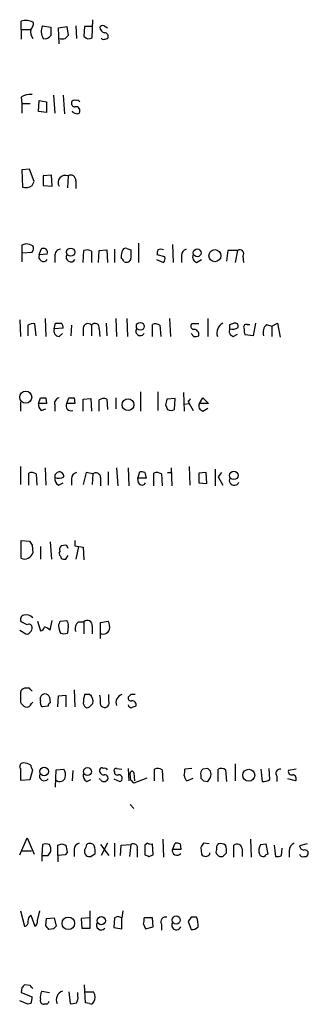
# Model space of a CAD drawing. Extents: x 4 to 1024, y 7 to 813.
# Drawn here: x 844 to 879, y 400 to 521 of the extents above; entities that cross this region are included whole.
import ezdxf

# ---------------------------------------------------------------- set-up
doc = ezdxf.new("R2010")
doc.units = 0
doc.header["$MEASUREMENT"] = 0
doc.layers.add('MAIN', color=5, linetype='CONTINUOUS')

msp = doc.modelspace()

# ---------------------------------------------------------------- linework, layer by layer
at = {"layer": 'MAIN'}
for p, q in [((844.042, 519.5146), (844.042, 520.5306)), ((846.6667, 519.938), (847.6827, 519.7686)), ((848.614, 519.684), (849.63, 519.8533)), ((848.6987, 517.7366), (848.614, 519.684)), ((849.63, 519.8533), (849.7993, 518.7526)), ((850.7307, 519.938), (850.8153, 518.414)), ((851.8313, 519.8533), (851.7467, 518.668)), ((852.8473, 519.8533), (851.8313, 519.8533)), ((852.7627, 518.4986), (852.8473, 520.7)), ((854.202, 519.938), (854.6253, 519.684)), ((844.042, 519.5146), (844.042, 518.3293)), ((844.042, 519.5146), (845.1427, 519.5146)), ((844.042, 511.2173), (844.1267, 510.4553)), ((848.0213, 511.4713), (848.1907, 509.27)), ((849.2067, 511.4713), (849.376, 509.1853)), ((844.1267, 510.4553), (844.1267, 509.27)), ((844.1267, 510.4553), (845.1427, 510.4553)), ((846.1587, 509.4393), (846.2433, 510.794)), ((846.2433, 510.794), (847.1747, 510.6246)), ((847.1747, 510.6246), (847.1747, 509.3546)), ((847.1747, 509.3546), (846.1587, 509.4393)), ((845.058, 502.412), (844.1267, 502.3273)), ((844.1267, 502.3273), (844.2113, 500.2106)), ((845.6507, 500.888), (845.058, 502.412)), ((847.7673, 501.65), (846.7513, 501.5653)), ((846.7513, 501.5653), (846.7513, 500.38)), ((847.852, 500.2953), (847.7673, 501.65)), ((849.7993, 501.5653), (849.7147, 500.126)), ((845.3967, 500.38), (845.6507, 500.888)), ((846.7513, 500.38), (847.852, 500.2953)), ((850.7307, 500.9726), (850.7307, 500.0413)), ((858.4353, 493.3526), (858.4353, 490.982)), ((862.584, 493.1833), (862.6687, 490.982)), ((844.1267, 493.0986), (844.1267, 492.1673)), ((844.1267, 492.1673), (845.3967, 492.252)), ((844.1267, 492.1673), (844.1267, 491.0666)), ((846.2433, 491.9133), (846.4973, 492.5906)), ((847.2593, 491.998), (846.2433, 491.9133)), ((851.662, 490.982), (851.7467, 492.4213)), ((852.678, 492.3366), (852.678, 490.982)), ((853.5247, 490.982), (853.6093, 492.4213)), ((853.6093, 492.4213), (854.5407, 492.506)), ((854.5407, 492.506), (854.6253, 490.982)), ((855.472, 492.5906), (855.472, 490.982)), ((856.996, 492.6753), (857.504, 492.506)), ((861.6527, 491.6593), (860.7213, 491.9133)), ((869.3573, 492.4213), (869.188, 491.1513)), ((870.5427, 492.4213), (869.3573, 492.4213)), ((870.5427, 492.4213), (870.2887, 490.982)), ((848.1907, 491.744), (848.1907, 490.982)), ((860.6367, 491.3206), (861.4833, 490.982)), ((863.6847, 491.8286), (863.6847, 490.982)), ((865.5473, 490.982), (866.14, 491.3206)), ((871.22, 491.744), (871.3047, 490.982)), ((843.8727, 483.9546), (843.9573, 481.9226)), ((847.0053, 484.124), (847.09, 481.9226)), ((848.106, 482.854), (848.2753, 483.5313)), ((854.456, 483.5313), (854.5407, 482.0073)), ((855.6413, 484.124), (855.726, 481.9226)), ((856.996, 484.124), (857.0807, 481.9226)), ((862.2453, 484.124), (862.33, 481.9226)), ((866.902, 484.124), (866.902, 481.9226)), ((869.6113, 483.362), (870.1193, 483.5313)), ((872.744, 483.5313), (872.49, 482.0073)), ((874.776, 483.1926), (875.4533, 483.5313)), ((875.4533, 483.5313), (875.792, 481.838)), ((844.8887, 483.2773), (844.8887, 482.0073)), ((845.9047, 482.0073), (845.7353, 483.4466)), ((849.2067, 482.9386), (848.106, 482.854)), ((850.2227, 483.2773), (850.138, 482.0073)), ((851.662, 482.9386), (851.662, 482.0073)), ((852.678, 483.2773), (852.678, 482.0073)), ((853.6093, 482.854), (853.694, 481.9226)), ((860.1287, 481.9226), (860.1287, 483.362)), ((861.06, 483.2773), (861.1447, 481.9226)), ((865.8013, 483.4466), (864.9547, 483.4466)), ((871.728, 483.362), (872.0667, 483.362)), ((874.0987, 483.362), (874.776, 483.1926)), ((874.776, 483.1926), (874.776, 481.9226)), ((848.6987, 481.9226), (849.122, 482.2613)), ((865.2087, 481.9226), (864.87, 482.2613)), ((870.0347, 481.9226), (870.5427, 482.1766)), ((872.49, 482.0073), (871.474, 482.092)), ((858.6893, 475.1493), (858.6893, 472.7786)), ((860.806, 475.1493), (860.806, 472.8633)), ((863.9387, 475.0646), (864.0233, 472.7786)), ((843.9573, 473.8793), (843.9573, 472.7786)), ((846.1587, 473.71), (846.4127, 474.3873)), ((847.09, 474.3873), (847.1747, 473.71)), ((849.63, 473.71), (849.884, 474.3873)), ((850.5613, 474.3873), (850.646, 473.71)), ((851.662, 474.218), (852.5933, 474.3026)), ((851.662, 472.7786), (851.662, 474.218)), ((852.5933, 474.3026), (852.678, 472.7786)), ((853.6093, 472.7786), (853.6093, 474.1333)), ((854.5407, 474.218), (854.6253, 472.948)), ((855.6413, 474.3873), (855.6413, 473.0326)), ((862.9227, 474.3026), (861.9067, 474.218)), ((862.838, 472.948), (862.9227, 474.3026)), ((864.5313, 474.0486), (864.616, 473.71)), ((865.886, 473.71), (866.3093, 474.3873)), ((866.3093, 474.3873), (866.9867, 473.71)), ((847.1747, 473.71), (846.1587, 473.71)), ((846.4973, 472.8633), (847.09, 473.0326)), ((848.1907, 473.5406), (848.1907, 472.7786)), ((850.646, 473.71), (849.63, 473.71)), ((861.7373, 473.5406), (861.9913, 472.948)), ((864.0233, 473.6253), (864.616, 473.71)), ((864.616, 473.71), (865.124, 472.8633)), ((866.9867, 473.71), (865.886, 473.71)), ((866.3093, 472.7786), (866.902, 473.1173)), ((843.9573, 466.0053), (843.9573, 463.804)), ((847.0053, 465.836), (847.09, 463.7193)), ((855.726, 465.836), (855.8953, 463.6346)), ((857.1653, 465.836), (857.25, 463.6346)), ((862.4147, 465.836), (862.4993, 463.6346)), ((864.616, 466.0053), (864.7007, 463.7193)), ((867.8333, 465.6666), (867.8333, 463.6346)), ((844.9733, 463.7193), (844.9733, 465.1586)), ((845.9047, 465.074), (845.9893, 463.7193)), ((850.2227, 464.4813), (850.2227, 463.7193)), ((852.0007, 465.2433), (851.662, 463.804)), ((852.8473, 465.074), (852.0007, 465.2433)), ((852.8473, 465.074), (852.7627, 463.804)), ((853.7787, 464.6506), (853.7787, 463.6346)), ((854.71, 465.328), (854.71, 463.7193)), ((858.3507, 464.566), (858.6047, 465.328)), ((858.4353, 463.9733), (858.3507, 464.566)), ((859.3667, 464.566), (858.3507, 464.566)), ((859.1973, 465.2433), (859.3667, 464.566)), ((860.298, 463.6346), (860.298, 465.1586)), ((861.2293, 465.074), (861.314, 463.6346)), ((861.9913, 465.2433), (862.4147, 465.2433)), ((866.7327, 465.2433), (865.8013, 465.1586)), ((865.8013, 465.1586), (865.8013, 463.9733)), ((866.8173, 463.8886), (866.7327, 465.2433)), ((868.5953, 465.2433), (868.172, 464.7353)), ((868.172, 464.7353), (868.7647, 463.7193)), ((848.614, 463.7193), (849.2067, 463.9733)), ((865.8013, 463.9733), (866.8173, 463.8886)), ((844.042, 454.7446), (844.042, 456.946)), ((844.042, 456.946), (845.058, 456.8613)), ((850.646, 456.946), (850.646, 456.2686)), ((845.3967, 456.3533), (845.4813, 455.422)), ((846.4127, 456.184), (846.4127, 454.66)), ((847.598, 456.7766), (847.7673, 454.66)), ((849.5453, 456.3533), (848.9527, 456.2686)), ((850.646, 456.2686), (851.662, 456.0993)), ((851.0693, 456.184), (850.7307, 454.66)), ((851.662, 456.0993), (851.7467, 454.5753)), ((848.868, 454.9986), (848.9527, 454.7446)), ((849.5453, 454.66), (849.7993, 455.0833)), ((844.804, 446.6166), (844.042, 446.9553)), ((846.074, 447.04), (846.4127, 445.8546)), ((847.598, 445.9393), (847.852, 447.1246)), ((848.868, 447.04), (849.63, 447.1246)), ((849.7993, 446.4473), (849.7147, 445.6006)), ((851.0693, 446.9553), (851.7467, 446.9553)), ((851.7467, 446.9553), (851.7467, 445.516)), ((852.7627, 446.4473), (852.7627, 445.516)), ((853.7787, 446.8706), (854.71, 447.04)), ((853.7787, 444.9233), (853.7787, 446.8706)), ((843.8727, 445.9393), (844.6347, 445.516)), ((843.9573, 438.3193), (843.9573, 437.134)), ((845.058, 438.8273), (844.4653, 438.8273)), ((846.4127, 437.3033), (846.4127, 437.7266)), ((847.5133, 437.7266), (847.598, 437.0493)), ((848.5293, 436.5413), (848.614, 437.896)), ((848.614, 437.896), (849.5453, 437.9806)), ((849.5453, 437.9806), (849.5453, 436.5413)), ((850.5613, 438.658), (850.646, 436.5413)), ((852.424, 438.0653), (851.8313, 438.0653)), ((854.7947, 437.3033), (854.7947, 438.0653)), ((857.504, 438.0653), (857.1653, 437.7266)), ((845.312, 436.9646), (845.4813, 437.134)), ((847.344, 436.626), (846.6667, 436.5413)), ((851.662, 436.9646), (851.8313, 436.626)), ((852.424, 436.5413), (852.8473, 436.9646)), ((870.2887, 429.5986), (870.2887, 427.482)), ((843.9573, 429.006), (843.9573, 427.5666)), ((845.1427, 427.6513), (845.4813, 428.8366)), ((848.2753, 426.72), (848.36, 428.8366)), ((848.36, 428.8366), (849.2913, 428.9213)), ((850.392, 428.752), (850.3073, 427.482)), ((855.726, 429.006), (856.4033, 428.9213)), ((857.1653, 429.006), (857.25, 427.482)), ((857.504, 427.5666), (857.4193, 428.4133)), ((857.8427, 428.498), (857.9273, 427.482)), ((860.3827, 427.482), (860.3827, 428.9213)), ((861.314, 428.8366), (861.3987, 427.3973)), ((864.9547, 429.006), (864.108, 428.9213)), ((866.0553, 428.1593), (866.0553, 427.8206)), ((866.902, 429.006), (866.3093, 428.9213)), ((868.172, 427.3973), (868.172, 428.9213)), ((869.1033, 428.8366), (869.188, 427.3973)), ((873.4213, 428.9213), (873.5907, 427.3973)), ((874.522, 427.6513), (874.4373, 429.006)), ((875.3687, 428.0746), (875.3687, 427.3973)), ((877.7393, 428.9213), (876.808, 428.752)), ((843.9573, 427.5666), (845.1427, 427.6513)), ((852.0853, 427.3973), (852.5933, 427.6513)), ((853.7787, 427.6513), (853.6093, 427.736)), ((855.3873, 427.736), (856.1493, 427.3973)), ((859.4513, 427.8206), (857.8427, 427.228)), ((864.362, 427.482), (865.124, 427.8206)), ((866.394, 427.482), (866.902, 427.3973)), ((877.6547, 427.482), (876.7233, 427.736)), ((857.4193, 424.6033), (857.8427, 424.0953)), ((843.8727, 418.4226), (844.804, 420.5393)), ((844.804, 420.5393), (845.6507, 418.5073)), ((846.6667, 419.6926), (846.582, 418.338)), ((848.5293, 418.338), (848.5293, 419.608)), ((849.0373, 419.7773), (849.5453, 419.608)), ((853.7787, 419.6926), (854.7947, 418.338)), ((854.6253, 419.862), (853.8633, 418.338)), ((855.472, 419.862), (855.472, 418.2533)), ((856.234, 418.338), (856.3187, 419.608)), ((856.3187, 419.608), (857.504, 419.6926)), ((857.504, 419.6926), (857.3347, 418.2533)), ((859.536, 419.862), (859.1973, 419.608)), ((859.1973, 419.608), (859.1973, 418.4226)), ((860.2133, 418.4226), (860.1287, 419.7773)), ((861.3987, 420.37), (861.4833, 418.1686)), ((862.584, 419.1), (862.9227, 419.862)), ((863.5153, 419.7773), (863.6, 419.1)), ((867.0713, 419.7773), (866.394, 419.862)), ((870.1193, 418.1686), (870.1193, 419.608)), ((872.1513, 420.37), (872.236, 418.1686)), ((873.4213, 419.6926), (874.014, 419.7773)), ((874.014, 419.7773), (874.268, 418.5073)), ((875.03, 419.608), (875.1993, 418.2533)), ((879.094, 419.7773), (878.1627, 419.5233)), ((844.1267, 418.9306), (845.312, 418.9306)), ((849.4607, 418.4226), (848.5293, 418.338)), ((849.7147, 418.7613), (849.4607, 418.4226)), ((850.5613, 419.1), (850.5613, 418.2533)), ((852.5933, 418.2533), (853.1013, 418.592)), ((858.266, 419.1), (858.266, 418.1686)), ((859.7053, 418.2533), (860.2133, 418.4226)), ((863.6, 419.1), (862.584, 419.1)), ((866.0553, 419.354), (866.14, 418.5073)), ((867.156, 418.5073), (867.156, 418.6766)), ((868.7647, 418.2533), (869.188, 418.6766)), ((871.1353, 419.1846), (871.1353, 418.2533)), ((875.9613, 418.338), (876.046, 419.2693)), ((876.8927, 418.9306), (876.8927, 418.1686)), ((846.582, 418.338), (846.582, 417.6606)), ((846.582, 418.338), (847.344, 418.338)), ((848.5293, 418.338), (848.5293, 417.576)), ((843.9573, 411.5646), (844.4653, 409.702)), ((846.074, 410.3793), (846.328, 411.5646)), ((852.5087, 409.448), (852.5087, 411.5646)), ((856.488, 411.5646), (856.4033, 410.718)), ((845.2273, 411.0566), (845.7353, 409.702)), ((847.09, 409.7866), (847.1747, 410.6333)), ((847.1747, 410.6333), (848.106, 410.718)), ((848.106, 410.718), (848.36, 409.702)), ((852.424, 410.718), (851.408, 410.6333)), ((851.408, 410.6333), (851.4927, 409.448)), ((855.472, 410.718), (855.3873, 409.5326)), ((855.8953, 410.8873), (855.472, 410.718)), ((856.4033, 409.3633), (856.4033, 410.718)), ((859.028, 409.956), (859.282, 409.3633)), ((860.1287, 410.718), (859.1127, 410.718)), ((860.2133, 409.6173), (860.1287, 410.718)), ((861.2293, 409.956), (861.2293, 409.194)), ((864.87, 410.8026), (864.5313, 410.2946)), ((864.5313, 410.2946), (864.87, 409.2786)), ((848.0213, 409.3633), (847.4287, 409.2786)), ((851.4927, 409.448), (852.5087, 409.448)), ((855.3873, 409.5326), (856.4033, 409.3633)), ((859.282, 409.3633), (860.2133, 409.6173)), ((844.1267, 402.1666), (844.042, 401.574)), ((844.042, 401.574), (845.3967, 401.066)), ((845.1427, 402.4206), (844.4653, 402.5053)), ((846.582, 401.7433), (847.5133, 401.574)), ((849.884, 401.6586), (850.0533, 400.2193)), ((850.9847, 401.1506), (850.9847, 401.574)), ((851.916, 400.304), (851.8313, 402.5053)), ((851.916, 401.6586), (852.932, 401.6586)), ((844.8887, 400.1346), (843.8727, 400.558)), ((852.424, 400.2193), (851.916, 400.304)), ((845.2273, 400.2193), (844.8887, 400.1346)), ((847.2593, 400.1346), (846.836, 400.1346))]:
    msp.add_line(p, q, dxfattribs=at)
for centre, radius in [((850.1203, 492.2344), 0.5047), ((865.6218, 492.1459), 0.4773), ((867.7899, 491.8004), 0.7395), ((858.6469, 483.1504), 0.4835), ((844.607, 474.479), 0.7341), ((857.1414, 473.559), 0.7312), ((870.1168, 464.9016), 0.5241), ((846.8721, 428.644), 0.5165), ((852.177, 428.6321), 0.4865), ((871.9276, 428.1904), 0.7328), ((849.8342, 410.0471), 0.7579), ((853.8712, 410.3736), 0.4944), ((863.0481, 410.453), 0.496)]:
    msp.add_circle(centre, radius, dxfattribs=at)
for centre, radius, start, end in [((844.5761, 518.3945), 2.2019, 63.283666, 104.038137), ((844.5802, 520.2646), 0.9905, 310.787625, 5.602387), ((848.0022, 519.2478), 1.5033, 152.669619, 213.685839), ((1101.6825, 519.2606), 254.0003, 179.885409, 180.114592), ((854.0327, 519.5993), 0.3787, 63.441716, 153.441716), ((854.4418, 519.825), 0.7499, 184.313153, 258.063729), ((846.7062, 519.2763), 1.498, 170.846423, 215.14462), ((846.9994, 519.182), 0.807, 252.097111, 327.853887), ((934.2799, 433.9334), 119.7133, 134.885408, 135.114592), ((852.3394, 519.0914), 0.7284, 215.540421, 305.529448), ((854.075, 518.4986), 0.2117, 180, 306.875312), ((854.3289, 518.7953), 0.483, 254.766731, 322.097965), ((854.2679, 518.6304), 0.4613, 343.399492, 87.664214), ((849.0797, 519.652), 1.2953, 252.894019, 287.105981), ((845.2783, 509.1511), 2.4078, 87.181443, 120.893973), ((850.6648, 510.4929), 0.4613, 163.411395, 267.664214), ((850.5614, 510.4553), 0.3787, 63.441716, 153.441716), ((850.7729, 509.5663), 0.4827, 322.135426, 105.242626), ((850.9, 510.4552), 0.3787, 26.571817, 116.55152), ((850.6036, 509.5663), 0.2993, 188.124688, 278.143638), ((850.9, 509.6085), 0.4232, 233.116564, 306.883436), ((849.4606, 500.7469), 0.8857, 67.517474, 210.656439), ((850.138, 501.0693), 0.6006, 350.73374, 124.327719), ((844.6558, 501.3325), 1.2067, 248.386387, 307.877482), ((886.7307, 366.1834), 133.8752, 108.327138, 108.556321), ((844.3273, 490.7056), 2.5808, 63.43892, 83.159166), ((844.9491, 492.6874), 0.6244, 315.791579, 31.536569), ((846.7937, 491.6896), 0.5941, 157.881617, 321.602268), ((846.7965, 492.1892), 0.5006, 337.552649, 126.700519), ((848.9173, 491.857), 0.7353, 93.844658, 188.839761), ((850.148, 491.6341), 0.5885, 151.675504, 327.808844), ((852.1426, 491.6124), 0.9006, 53.524537, 116.078517), ((857.801, 491.7862), 1.4973, 151.267997, 188.12415), ((856.8267, 492.3365), 0.3787, 63.44848, 153.414653), ((1111.5038, 491.998), 254.0003, 179.885409, 180.114592), ((861.6535, 492.0825), 0.9474, 153.448472, 190.287538), ((861.1446, 491.9131), 0.6828, 60.262404, 119.730309), ((864.4254, 491.864), 0.7415, 101.520561, 182.736234), ((865.7083, 491.617), 0.6551, 153.110319, 255.772842), ((870.839, 492.0403), 0.4827, 322.12814, 127.87186), ((729.488, 406.6706), 152.6261, 33.57027, 33.799453), ((856.9395, 491.5605), 0.5689, 240.257617, 352.88123), ((861.0598, 491.4477), 0.6295, 312.282873, 19.640967), ((845.4813, 482.5156), 0.965, 74.739674, 127.882794), ((848.614, 652.8812), 169.3502, 269.885409, 270.114592), ((848.635, 483.0444), 0.5814, 349.515342, 56.875738), ((852.2305, 482.9266), 0.5685, 38.085343, 178.79077), ((853.1095, 482.9905), 0.5181, 344.724513, 146.389676), ((869.3836, 482.3237), 1.357, 117.135328, 197.193067), ((870.2675, 483.1715), 0.3891, 337.613458, 112.386542), ((848.7128, 482.5859), 0.6634, 156.162913, 268.782227), ((858.647, 482.5576), 0.5475, 147.52319, 327.532018), ((860.5246, 482.5524), 0.9012, 53.550995, 116.058953), ((865.2651, 483.1644), 0.4195, 137.724474, 250.347095), ((865.2257, 482.1777), 0.6003, 343.509196, 99.754189), ((870.1957, 482.5577), 0.6552, 153.114274, 255.774991), ((742.6113, 483.108), 127.0003, 359.885409, 0.114591), ((869.95, 483.9544), 1.1514, 252.891783, 306.032861), ((871.6221, 483.0657), 0.3147, 70.332702, 222.282263), ((872.9575, 482.6426), 1.5824, 172.322568, 200.362373), ((874.9456, 482.4306), 1.2589, 132.279506, 199.648313), ((865.3779, 482.8544), 0.947, 259.708141, 296.556934), ((846.7514, 643.7372), 169.3502, 269.885409, 270.114558), ((848.7886, 473.7576), 0.6361, 98.125007, 199.947705), ((850.2227, 643.6872), 169.3002, 269.885375, 270.114592), ((854.1448, 473.4082), 0.9014, 63.946632, 126.446566), ((1031.1719, 431.5293), 174.5653, 165.845177, 166.07436), ((864.489, 474.3449), 0.2993, 278.124688, 351.875312), ((847.1445, 473.6132), 0.9905, 174.391856, 229.204217), ((850.1521, 473.4136), 0.6004, 150.416105, 293.554507), ((862.4147, 473.9637), 1.1004, 247.370923, 292.624271), ((866.4704, 473.4137), 0.6552, 153.114274, 255.766515), ((845.3693, 464.3492), 0.9011, 53.547217, 116.070252), ((849.0231, 464.4671), 0.8524, 167.56816, 241.318192), ((848.7507, 464.7598), 0.5705, 95.228976, 191.034209), ((848.6644, 465.6887), 1.141, 245.472102, 303.326577), ((848.7127, 464.7494), 0.5788, 358.604026, 91.386077), ((850.9636, 464.5165), 0.7418, 101.532613, 182.720065), ((853.2118, 464.6396), 0.5671, 1.111615, 129.999622), ((858.7739, 464.3962), 0.947, 63.443066, 100.291859), ((860.694, 464.3494), 0.9009, 53.544775, 116.075842), ((870.1513, 464.2895), 0.6067, 152.885872, 337.565407), ((858.8587, 464.1991), 0.4798, 208.071082, 331.923298), ((972.2388, 541.2899), 152.6537, 213.578079, 213.807241), ((849.3762, 455.8029), 0.6295, 132.282873, 199.640967), ((849.2491, 455.8877), 0.5518, 4.396316, 57.536771), ((844.462, 455.72), 1.062, 246.703647, 343.703323), ((849.0952, 455.3335), 0.4047, 140.42467, 235.846582), ((849.3758, 455.5908), 0.9461, 243.434949, 280.320555), ((844.5289, 447.2516), 0.57, 105.069981, 211.322346), ((844.677, 446.8074), 1.0378, 39.196959, 106.589252), ((845.0157, 446.292), 0.3875, 10.497939, 123.11188), ((844.7954, 446.2018), 0.6224, 303.917299, 14.971738), ((846.3277, 446.4476), 0.5991, 278.157154, 351.842846), ((846.3831, 444.7489), 1.7009, 44.416415, 71.574638), ((849.5715, 446.3877), 0.9594, 137.162672, 176.438195), ((851.1779, 446.755), 2.5823, 186.843478, 206.554136), ((849.2068, 446.659), 0.6292, 340.338213, 47.731211), ((851.6408, 446.151), 0.9866, 125.395917, 202.715907), ((852.1777, 446.5474), 0.5934, 350.290092, 136.577301), ((853.5249, 446.3204), 1.3865, 347.655866, 31.266381), ((844.8041, 445.8546), 0.3786, 243.421413, 333.434949), ((849.2914, 446.6176), 1.1016, 247.396939, 292.59826), ((854.0452, 446.3849), 0.9088, 252.948719, 336.602737), ((844.5501, 438.2346), 0.5987, 98.142282, 171.868545), ((760.5774, 354.008), 119.7133, 44.885375, 45.114625), ((846.963, 437.5785), 0.5699, 15.062887, 164.937113), ((855.8256, 436.8876), 4.1643, 163.572103, 178.940515), ((851.8651, 437.2186), 1.0145, 345.500776, 56.571512), ((852.2105, 437.43), 1.5824, 352.322568, 20.362373), ((856.7179, 437.0614), 1.052, 107.399834, 199.476889), ((857.4899, 437.6279), 0.3393, 163.087238, 286.928918), ((857.758, 311.0654), 127.0002, 89.885409, 90.114591), ((845.2694, 437.8534), 1.4964, 208.735138, 241.264862), ((844.7093, 437.1521), 0.6312, 255.382563, 342.71908), ((847.0478, 437.0916), 0.6694, 161.565051, 235.296185), ((847.8942, 436.5837), 0.5518, 122.463229, 175.603684), ((852.1661, 436.8529), 0.4044, 214.126202, 309.613322), ((854.2443, 437.0069), 0.5115, 155.549556, 245.559754), ((854.2867, 437.0493), 0.568, 243.434949, 26.565051), ((857.5947, 436.8981), 0.4415, 193.463431, 269.221396), ((857.6473, 436.8181), 0.4887, 336.855286, 96.88654), ((900.1927, 309.5414), 133.8752, 108.327138, 108.556321), ((844.2961, 429.2599), 0.4234, 90.013532, 216.848245), ((844.3809, 428.1602), 1.5255, 56.299515, 93.190456), ((846.1848, 429.4889), 0.9594, 183.561805, 222.837328), ((846.8783, 428.1048), 0.5941, 157.869051, 321.623377), ((848.1055, 428.2015), 1.3872, 347.671, 31.258436), ((852.4944, 428.1451), 0.8524, 167.56816, 241.318192), ((854.1536, 428.7368), 0.4952, 158.127696, 275.609274), ((853.9268, 428.8579), 0.2413, 37.862488, 164.765709), ((854.2866, 428.6673), 0.3787, 26.558284, 116.558284), ((854.2899, 427.85), 0.4037, 294.292451, 102.576531), ((855.6696, 428.752), 0.2603, 77.480746, 220.60607), ((855.8227, 428.5584), 0.3516, 176.052571, 296.579628), ((855.9941, 427.8065), 0.4376, 290.770566, 91.845922), ((857.631, 428.4556), 0.2159, 11.325546, 191.299523), ((860.7786, 428.1124), 0.9006, 53.524537, 116.078517), ((862.5431, 428.7095), 1.5792, 339.609571, 7.70781), ((864.9971, 428.2229), 0.9759, 183.736746, 229.396795), ((866.6904, 428.3709), 0.6695, 124.698943, 198.426829), ((782.3964, 344.1617), 119.7487, 44.885409, 45.114591), ((866.4356, 428.2863), 0.8907, 334.674936, 25.325064), ((868.5679, 428.1124), 0.9006, 53.524537, 116.078517), ((875.7638, 428.4133), 0.5204, 77.469998, 220.604877), ((877.1678, 428.6038), 0.3891, 157.613458, 292.386542), ((877.2948, 427.7783), 0.4662, 320.535911, 87.393531), ((848.7939, 428.1142), 0.6988, 231.607867, 342.604887), ((854.1899, 427.8569), 0.4597, 206.565051, 305.366724), ((773.0359, 342.7348), 119.7134, 44.893869, 45.123086), ((950.8621, 512.3137), 119.7133, 224.893835, 225.123052), ((740.0598, 512.334), 152.6538, 326.192749, 326.421911), ((873.4755, 429.6542), 2.2598, 272.922039, 297.586725), ((847.09, 418.6772), 1.1001, 67.369719, 112.630281), ((846.5394, 419.0575), 1.1627, 349.519291, 33.109188), ((806.4558, 546.7001), 133.8752, 288.316987, 288.546157), ((847.3033, 418.7191), 2.4118, 1.002586, 21.627155), ((851.3022, 419.1352), 0.7418, 101.525044, 182.720065), ((851.1298, 419.7514), 0.9573, 317.120783, 356.478547), ((852.4852, 419.2457), 0.5996, 27.577858, 131.823168), ((857.8004, 419.2875), 0.502, 338.065049, 126.191859), ((859.9592, 420.7076), 0.9456, 243.413271, 280.325982), ((863.0919, 418.9302), 0.947, 63.443066, 100.291859), ((993.2361, 334.9254), 152.6537, 146.192759, 146.421922), ((868.5952, 419.3117), 0.6292, 132.268789, 199.661787), ((868.4684, 418.7617), 1.058, 53.122521, 106.269736), ((866.819, 418.9307), 2.3826, 353.877836, 16.515207), ((870.5227, 419.1452), 0.6139, 3.679969, 131.077061), ((874.374, 418.9518), 1.2068, 142.132095, 201.611864), ((877.8443, 418.9794), 0.9528, 112.13417, 182.935673), ((720.5018, 503.2747), 152.6538, 326.192749, 326.421911), ((852.6784, 418.8885), 0.8731, 165.981264, 219.087174), ((850.7301, 418.8461), 2.3848, 353.883473, 16.497195), ((901.7788, 545.3453), 133.8752, 251.45383, 251.682999), ((863.1504, 418.9629), 0.5828, 166.392984, 320.478885), ((866.648, 418.8536), 0.6148, 214.281977, 325.718023), ((868.4401, 418.8106), 0.5245, 146.509906, 227.720432), ((868.553, 418.846), 0.6294, 222.276138, 289.655661), ((873.6754, 418.6767), 0.456, 201.806076, 291.79441), ((874.3103, 417.9571), 0.5518, 94.396316, 147.536771), ((878.7552, 419.6078), 0.5985, 188.116564, 261.883436), ((878.5014, 418.5497), 0.3413, 187.135426, 299.734472), ((878.8123, 418.6226), 0.4174, 331.372013, 109.82832), ((878.84, 418.5922), 0.3788, 243.45524, 333.401126), ((852.4239, 419.1832), 0.9452, 243.402419, 280.324365), ((875.4111, 419.8182), 1.5792, 262.29219, 290.390429), ((844.4465, 410.163), 0.4614, 272.33528, 16.573158), ((845.8548, 410.3215), 0.9665, 130.484912, 181.594926), ((845.3967, 410.2947), 0.6826, 299.738635, 7.11981), ((853.8518, 409.829), 0.5782, 149.1722, 318.779583), ((813.8218, 283.7952), 133.8752, 71.453843, 71.683013), ((857.5445, 410.5066), 1.5824, 339.637627, 7.677432), ((861.7483, 410.235), 0.5893, 74.407189, 208.261241), ((863.0708, 409.829), 0.5699, 148.672427, 338.196724), ((865.2086, 241.4527), 169.3502, 89.885409, 90.114558), ((863.5576, 409.9135), 2.1793, 352.188537, 24.077541), ((720.2709, 324.8653), 152.6261, 33.578069, 33.807272), ((932.8656, 324.8577), 119.7487, 134.885409, 135.114591), ((864.9667, 410.2644), 0.9905, 264.397613, 319.212375), ((928.9834, 317.6735), 119.7487, 134.893867, 135.123016), ((760.662, 317.6013), 119.7134, 44.885409, 45.114591), ((848.0212, 400.9814), 1.6284, 152.103644, 188.977017), ((849.4759, 400.6735), 1.1268, 108.304706, 203.771462), ((851.8738, 401.0236), 1.2341, 329.033059, 30.966941), ((844.042, 400.8967), 1.3652, 330.251995, 7.123455), ((846.8548, 400.5955), 0.4613, 163.399492, 267.664214), ((932.0389, 357.944), 94.6976, 153.31362, 153.542749), ((850.2227, 402.1654), 1.9535, 265.025178, 287.659526), ((850.0532, 400.8967), 0.9654, 322.127098, 15.246791), ((852.5933, 400.5581), 0.3787, 243.44848, 333.414653)]:
    msp.add_arc(centre, radius, start, end, dxfattribs=at)

doc.saveas('drawing.dxf')
